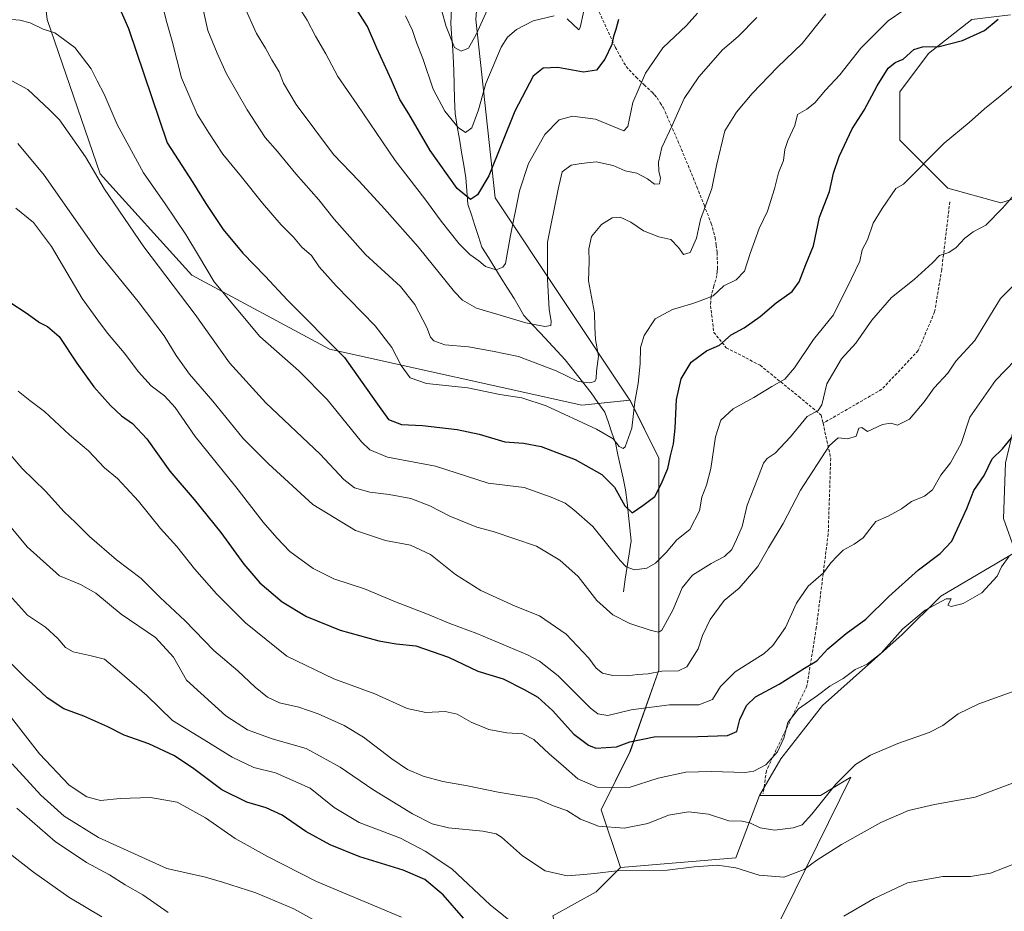
# Model space of a CAD drawing. Units: metres. Extents: x 614576 to 618035, y 4710870 to 4713241.
# Drawn here: x 616300 to 616633, y 4711974 to 4712276 of the extents above; entities that cross this region are included whole.
import ezdxf

# ---------------------------------------------------------------- set-up
doc = ezdxf.new("R2010")
doc.units = ezdxf.units.M
doc.header["$MEASUREMENT"] = 0
doc.linetypes.add('TRAZOSX2', pattern=[1.5, 1, -0.5])
for name, color, linetype, lineweight in [('Arbolado forestal CxS', 92, 'Continuous', 0), ('Corriente natural lineal', 142, 'Continuous', 13), ('Cultivos herbáceos CxS', 92, 'Continuous', 0), ('Curva de nivel maestra', 36, 'Continuous', 30), ('Curva de nivel normal', 36, 'Continuous', 0), ('Matorral CxS', 135, 'Continuous', 0), ('Senda', 19, 'TRAZOSX2', 0)]:
    doc.layers.add(name, color=color, linetype=linetype, lineweight=lineweight)

# ---------------------------------------------------------------- blocks, each defined once
blk = doc.blocks.new('*U152')
at = {"layer": 'Arbolado forestal CxS', "color": 92, "linetype": 'Continuous', "lineweight": 0}
blk.add_polyline3d([(616308.8593, 4712276.3409, 754.5976), (616326.7975, 4712224.1267, 759.2306), (616357.7819, 4712189.8605, 756.8075), (616404.3783, 4712164.6889, 750.8414), (616489.8757, 4712145.8045, 743.2576), (616506.1835, 4712147.4353, 745.4466), (616515.9683, 4712127.8553, 749.648), (616515.9679, 4712100.1161, 754.7069), (616515.9675, 4712078.9041, 759.4468), (616515.9671, 4712056.0609, 765.8008), (616506.1819, 4712028.3219, 777.0776), (616496.3967, 4712008.7419, 783.5955), (616502.9203, 4711989.1607, 790.6409), (616494.7663, 4711981.0027, 792.4539), (616480.0883, 4711972.8447, 795.1717)], dxfattribs=at)
blk = doc.blocks.new('*U174')
at = {"layer": 'Curva de nivel normal', "color": 36, "linetype": 'Continuous', "lineweight": 0}
blk.add_polyline3d([(616298.84, 4712234.42, 765), (616307.8, 4712223.72, 765), (616326.35, 4712197.29, 765), (616339.59, 4712180.89, 765), (616348.44, 4712169.25, 765), (616352.44, 4712162.61, 765), (616357.06, 4712156.25, 765), (616364.94, 4712147.14, 765), (616375.19, 4712134.5, 765), (616383.77, 4712125.86, 765), (616398.76, 4712112.16, 765), (616413.24, 4712103.3, 765), (616423.42, 4712099.93, 765), (616431.85, 4712098.36, 765), (616438.65, 4712095.16, 765), (616447.11, 4712088.4, 765), (616455.67, 4712082.98, 765), (616467.26, 4712077.68, 765), (616475.59, 4712074.47, 765), (616484.54, 4712068.2, 765), (616492.23, 4712060.04, 765), (616494.75, 4712056.76, 765), (616496.89, 4712055.07, 765), (616500.33, 4712054.18, 765), (616505.28, 4712054.13, 765), (616508.76, 4712054.61, 765), (616512.38, 4712054.78, 765), (616516.94, 4712055.66, 765), (616522.62, 4712055.86, 765), (616525.44, 4712057.16, 765), (616529.22, 4712063.21, 765), (616530.68, 4712067.82, 765), (616533.34, 4712073.21, 765), (616538.11, 4712079.65, 765), (616543.12, 4712083.81, 765), (616549.48, 4712091.12, 765), (616553.04, 4712097.41, 765), (616558.07, 4712105.72, 765), (616563.94, 4712116.99, 765), (616573.71, 4712132.08, 765), (616576.73, 4712134.66, 765), (616579.94, 4712134.39, 765), (616582.75, 4712135.24, 765), (616583.69, 4712137.99, 765), (616584.7, 4712138.17, 765), (616586.56, 4712136.9, 765), (616591.65, 4712139.24, 765), (616594.48, 4712139.7, 765), (616596.81, 4712139.05, 765), (616600.81, 4712141.04, 765), (616605.8, 4712146.92, 765), (616609.14, 4712151.69, 765), (616613.8, 4712156.65, 765), (616616.47, 4712160.66, 765), (616622.93, 4712167.71, 765), (616631.67, 4712181.92, 765), (616640.14, 4712190.44, 765)], dxfattribs=at)
blk = doc.blocks.new('*U178')
at = {"layer": 'Curva de nivel normal', "color": 36, "linetype": 'Continuous', "lineweight": 0}
blk.add_polyline3d([(616441.02, 4712284.5, 715), (616443.98, 4712273.97, 715), (616446.74, 4712266.9, 715), (616448.98, 4712265.61, 715), (616451.46, 4712266.72, 715), (616454.13, 4712271.36, 715), (616460.08, 4712284.61, 715)], dxfattribs=at)
blk = doc.blocks.new('*U181')
at = {"layer": 'Curva de nivel normal', "color": 36, "linetype": 'Continuous', "lineweight": 0}
blk.add_polyline3d([(616290.08, 4712112.19, 790), (616302.01, 4712097.76, 790), (616313.03, 4712088.01, 790), (616320.05, 4712084.99, 790), (616325.24, 4712082.14, 790), (616333.87, 4712075.04, 790), (616345.55, 4712067.1, 790), (616351.62, 4712060.38, 790), (616355.98, 4712052.67, 790), (616369.3, 4712040.62, 790), (616376.6, 4712035.77, 790), (616385.01, 4712032.77, 790), (616396.49, 4712029.45, 790), (616408.06, 4712023.19, 790), (616419.06, 4712015.58, 790), (616432.57, 4712007.4, 790), (616439.23, 4712003.98, 790), (616444.68, 4712002.64, 790), (616456.38, 4712001.55, 790), (616460.87, 4712000.59, 790), (616462.61, 4711999.47, 790), (616469.76, 4711993.13, 790), (616477.46, 4711988.08, 790), (616484.9, 4711986.42, 790), (616489.14, 4711986.68, 790), (616494.18, 4711987.12, 790), (616501.7, 4711988.08, 790), (616518.82, 4711988.3, 790), (616527.95, 4711989.38, 790), (616535.79, 4711989.96, 790), (616542.03, 4711989.14, 790), (616549.94, 4711986.55, 790), (616558.3, 4711985.94, 790), (616565.15, 4711988.52, 790), (616569.4, 4711991.66, 790), (616577.81, 4711997.03, 790), (616591.18, 4712004.41, 790), (616600.53, 4712008.56, 790), (616609.27, 4712010.57, 790), (616623.08, 4712013.02, 790), (616638.47, 4712018.83, 790)], dxfattribs=at)
blk = doc.blocks.new('*U182')
at = {"layer": 'Curva de nivel normal', "color": 36, "linetype": 'Continuous', "lineweight": 0}
for points in [[(616642.18, 4711992.7, 795), (616628.31, 4711987.28, 795), (616621.47, 4711986.1, 795), (616612.07, 4711986.17, 795), (616600.2, 4711984, 795), (616588.84, 4711978.68, 795), (616578.55, 4711972.67, 795)], [(616466.31, 4711970.52, 795), (616458.84, 4711976.61, 795), (616445.86, 4711988.72, 795), (616436.78, 4711994.7, 795), (616428.48, 4711999.12, 795), (616414.5, 4712004.49, 795), (616406.01, 4712009.48, 795), (616397.85, 4712016.02, 795), (616386.18, 4712021.23, 795), (616378.78, 4712023.06, 795), (616371.41, 4712026.58, 795), (616361.93, 4712032.41, 795), (616351.25, 4712039.02, 795), (616342.58, 4712047.4, 795), (616333.32, 4712055.49, 795), (616328.25, 4712059.75, 795), (616323.71, 4712060.83, 795), (616317.59, 4712062.24, 795), (616314.96, 4712063.7, 795), (616312.43, 4712066.79, 795), (616308.26, 4712070.57, 795), (616302.19, 4712074.68, 795), (616294.03, 4712083.64, 795)]]:
    blk.add_polyline3d(points, dxfattribs=at)
blk = doc.blocks.new('*U183')
at = {"layer": 'Curva de nivel normal', "color": 36, "linetype": 'Continuous', "lineweight": 0}
blk.add_polyline3d([(616349.83, 4711973.92, 815), (616341.25, 4711979.89, 815), (616335.17, 4711983.35, 815), (616329.92, 4711986.72, 815), (616322.17, 4711990.86, 815), (616311.57, 4711997.98, 815), (616298.52, 4712009.34, 815)], dxfattribs=at)
blk = doc.blocks.new('*U185')
at = {"layer": 'Curva de nivel normal', "color": 36, "linetype": 'Continuous', "lineweight": 0}
blk.add_polyline3d([(616299.04, 4712150.53, 780), (616302.92, 4712147.41, 780), (616307.9, 4712143.6, 780), (616316.42, 4712135.75, 780), (616322.78, 4712130.35, 780), (616328.27, 4712124.54, 780), (616332.59, 4712120.94, 780), (616335.58, 4712117.74, 780), (616339.69, 4712113.28, 780), (616347.17, 4712104.02, 780), (616352.73, 4712097.93, 780), (616358.73, 4712090.36, 780), (616366.2, 4712081.87, 780), (616375.99, 4712072.08, 780), (616390, 4712060.73, 780), (616405.94, 4712053.11, 780), (616419.79, 4712047.97, 780), (616430.77, 4712043.06, 780), (616437.08, 4712041.64, 780), (616443.63, 4712041.99, 780), (616447.66, 4712041.11, 780), (616452.39, 4712038.4, 780), (616458.43, 4712035.91, 780), (616464.49, 4712034.83, 780), (616469.94, 4712034.45, 780), (616473.66, 4712032.51, 780), (616478.81, 4712027.66, 780), (616483.69, 4712023.57, 780), (616488.57, 4712019.24, 780), (616495.05, 4712016.42, 780), (616505.9, 4712016.34, 780), (616515.74, 4712019.41, 780), (616525.08, 4712021.48, 780), (616533.67, 4712021.67, 780), (616545.15, 4712021.32, 780), (616548.07, 4712021.86, 780), (616552.15, 4712024, 780), (616556.16, 4712028.42, 780), (616558.32, 4712032.98, 780), (616559.64, 4712038.34, 780), (616563.24, 4712042.88, 780), (616569.64, 4712047.5, 780), (616573.83, 4712050.6, 780), (616578.32, 4712053.24, 780), (616582.48, 4712056.3, 780), (616586.48, 4712058.01, 780), (616591.19, 4712061.83, 780), (616598.56, 4712070, 780), (616606.16, 4712076.38, 780), (616613.2, 4712080.18, 780), (616614.89, 4712080.18, 780), (616613.86, 4712078.03, 780), (616614.94, 4712077.55, 780), (616618.97, 4712078.57, 780), (616625.33, 4712082.23, 780), (616630.56, 4712087.83, 780), (616631.95, 4712091.07, 780), (616634.62, 4712094.6, 780)], dxfattribs=at)
blk = doc.blocks.new('*U186')
at = {"layer": 'Curva de nivel normal', "color": 36, "linetype": 'Continuous', "lineweight": 0}
blk.add_polyline3d([(616604.2, 4712283.31, 745), (616593.58, 4712275.98, 745), (616584.31, 4712266.65, 745), (616577.23, 4712257.65, 745), (616572.42, 4712252.48, 745), (616568.78, 4712248.21, 745), (616566.09, 4712246.06, 745), (616562.96, 4712244.25, 745), (616562.02, 4712240.48, 745), (616559.58, 4712235.36, 745), (616558.59, 4712232.32, 745), (616558.15, 4712228.65, 745), (616556.46, 4712224.48, 745), (616555.14, 4712218.99, 745), (616552.75, 4712211.48, 745), (616549.94, 4712205.61, 745), (616546.88, 4712197.15, 745), (616545, 4712191.18, 745), (616542.14, 4712188.28, 745), (616537.94, 4712186.14, 745), (616534.34, 4712182.8, 745), (616530.81, 4712181.45, 745), (616527.42, 4712180.24, 745), (616520.56, 4712178.22, 745), (616514.74, 4712175.03, 745), (616510.95, 4712169.38, 745), (616509.79, 4712165.32, 745), (616509.66, 4712159.74, 745), (616508.98, 4712153.08, 745), (616507.84, 4712146.92, 745), (616506.82, 4712137.95, 745), (616504.6, 4712131.72, 745), (616503.86, 4712131.15, 745), (616502.49, 4712131.82, 745), (616500.48, 4712134.36, 745), (616494.82, 4712137.7, 745), (616477.76, 4712145.53, 745), (616469.56, 4712148.22, 745), (616462.09, 4712149.38, 745), (616451.22, 4712151.64, 745), (616437.27, 4712153.13, 745), (616431.69, 4712155.06, 745), (616428.68, 4712159.17, 745), (616425.54, 4712165.34, 745), (616419.86, 4712172.7, 745), (616406.71, 4712186.16, 745), (616400.96, 4712192.62, 745), (616398.3, 4712196.41, 745), (616395.09, 4712199.24, 745), (616392.23, 4712202.66, 745), (616388.04, 4712206.89, 745), (616381.68, 4712214.24, 745), (616374.61, 4712223.14, 745), (616368.24, 4712230.8, 745), (616363.54, 4712237.98, 745), (616359.64, 4712244.32, 745), (616354.3, 4712256.65, 745), (616351.13, 4712269.06, 745), (616349.06, 4712276.11, 745), (616346.96, 4712285.17, 745)], dxfattribs=at)
blk = doc.blocks.new('*U189')
at = {"layer": 'Curva de nivel normal', "color": 36, "linetype": 'Continuous', "lineweight": 0}
blk.add_polyline3d([(616292.84, 4712276.77, 755), (616299.51, 4712276.21, 755), (616303.06, 4712275.23, 755), (616307.4, 4712273.15, 755), (616311.44, 4712271.84, 755), (616318.2, 4712266.93, 755), (616323.74, 4712259.7, 755), (616325.77, 4712255.59, 755), (616328.06, 4712251.09, 755), (616332.5, 4712240.84, 755), (616341.45, 4712224.48, 755), (616348.81, 4712213.96, 755), (616355.8, 4712203.63, 755), (616360.02, 4712196.5, 755), (616365.34, 4712187.57, 755), (616380.88, 4712169.04, 755), (616393.99, 4712157.4, 755), (616403.6, 4712147.72, 755), (616415.2, 4712133.39, 755), (616418.07, 4712130.61, 755), (616424.06, 4712128.19, 755), (616440.31, 4712125.14, 755), (616458.18, 4712119.38, 755), (616470.35, 4712117.84, 755), (616479.5, 4712114.57, 755), (616484.18, 4712112.57, 755), (616487.15, 4712110.28, 755), (616493.58, 4712104.65, 755), (616502.83, 4712093.16, 755), (616504.89, 4712091.08, 755), (616507.75, 4712089.97, 755), (616511.93, 4712090.62, 755), (616514.8, 4712092.24, 755), (616518.38, 4712095.92, 755), (616522.08, 4712100.18, 755), (616526.4, 4712103.65, 755), (616529.71, 4712109.94, 755), (616530.51, 4712114.65, 755), (616532.08, 4712118.66, 755), (616533.54, 4712124.33, 755), (616535.18, 4712135.02, 755), (616536.95, 4712140.75, 755), (616541.15, 4712144.54, 755), (616548.15, 4712148.35, 755), (616554.24, 4712152.12, 755), (616558.6, 4712154.62, 755), (616561.86, 4712158.42, 755), (616568.3, 4712168.02, 755), (616575.05, 4712176.41, 755), (616581.2, 4712188.63, 755), (616583.99, 4712194.58, 755), (616584.82, 4712198.34, 755), (616586.64, 4712201.78, 755), (616588.52, 4712207.42, 755), (616591.57, 4712212.35, 755), (616596.16, 4712219.15, 755), (616598.82, 4712220.65, 755), (616612.61, 4712234.5, 755), (616621.03, 4712241.5, 755), (616626.28, 4712246.17, 755), (616631.58, 4712250.38, 755), (616640.6, 4712257.98, 755)], dxfattribs=at)
blk = doc.blocks.new('*U190')
at = {"layer": 'Curva de nivel normal', "color": 36, "linetype": 'Continuous', "lineweight": 0}
blk.add_polyline3d([(616399.42, 4711971.27, 810), (616392.3, 4711975.15, 810), (616379.47, 4711980.63, 810), (616368.14, 4711984.25, 810), (616362.39, 4711985.88, 810), (616349.37, 4711988.88, 810), (616326.24, 4711999.41, 810), (616314.57, 4712006.6, 810), (616306.65, 4712013.65, 810), (616296.97, 4712024.34, 810)], dxfattribs=at)
blk = doc.blocks.new('*U191')
at = {"layer": 'Curva de nivel normal', "color": 36, "linetype": 'Continuous', "lineweight": 0}
for points in [[(616430.2, 4712277.65, 720), (616432.57, 4712272.64, 720), (616433.88, 4712268.64, 720), (616436.06, 4712263.14, 720), (616439.47, 4712252.75, 720), (616443.43, 4712245.3, 720), (616447.94, 4712239.78, 720), (616450.52, 4712238.09, 720), (616452.67, 4712239.67, 720), (616454.92, 4712245.75, 720), (616457.34, 4712254.77, 720), (616462.59, 4712267.04, 720), (616464.68, 4712270.4, 720), (616467.74, 4712272.97, 720), (616473.36, 4712275.92, 720), (616480.53, 4712277.65, 720)], [(616484.85, 4712276.58, 720), (616488.88, 4712272.93, 720), (616489.28, 4712273.7, 720), (616490.6, 4712279.36, 720)]]:
    blk.add_polyline3d(points, dxfattribs=at)
blk = doc.blocks.new('*U195')
at = {"layer": 'Curva de nivel normal', "color": 36, "linetype": 'Continuous', "lineweight": 0}
blk.add_polyline3d([(616375.54, 4712280.95, 735), (616379.73, 4712271.64, 735), (616382.78, 4712266.66, 735), (616384.87, 4712262.72, 735), (616387.41, 4712258.7, 735), (616388.85, 4712254.78, 735), (616393.08, 4712247.56, 735), (616405.8, 4712230.62, 735), (616414.5, 4712221.66, 735), (616423, 4712212.24, 735), (616434.47, 4712199.44, 735), (616446.79, 4712184.19, 735), (616449.47, 4712181.33, 735), (616454.16, 4712178.59, 735), (616464.11, 4712175.71, 735), (616470.96, 4712173.67, 735), (616477.32, 4712172.47, 735), (616479.36, 4712172.76, 735), (616479.47, 4712174.13, 735), (616478.85, 4712178.34, 735), (616478.29, 4712188.37, 735), (616478.22, 4712200.99, 735), (616481.84, 4712218.98, 735), (616483.17, 4712224.81, 735), (616486.26, 4712227.09, 735), (616489.64, 4712227.63, 735), (616494.74, 4712228.24, 735), (616500.45, 4712226.97, 735), (616504.56, 4712225.19, 735), (616508.51, 4712224.33, 735), (616512.15, 4712222.41, 735), (616514.48, 4712220.6, 735), (616516.18, 4712220.73, 735), (616516.51, 4712222.73, 735), (616515.95, 4712224.87, 735), (616515.79, 4712228.06, 735), (616516.98, 4712233.02, 735), (616520.47, 4712240.45, 735), (616524.48, 4712249.6, 735), (616529.48, 4712256.98, 735), (616537.48, 4712266.09, 735), (616542.81, 4712270.59, 735), (616549.15, 4712277.11, 735)], dxfattribs=at)
blk = doc.blocks.new('*U197')
at = {"layer": 'Curva de nivel normal', "color": 36, "linetype": 'Continuous', "lineweight": 0}
blk.add_polyline3d([(616291.26, 4712258.5, 760), (616302.22, 4712252.69, 760), (616309.62, 4712245.76, 760), (616312.96, 4712242.44, 760), (616321.76, 4712229.91, 760), (616328.18, 4712218.93, 760), (616341.56, 4712199.41, 760), (616358.95, 4712176.47, 760), (616370.53, 4712160.07, 760), (616382.82, 4712146.6, 760), (616401.28, 4712129.14, 760), (616409.23, 4712120.58, 760), (616412.92, 4712117.79, 760), (616418.08, 4712116.27, 760), (616424.68, 4712115.54, 760), (616431.98, 4712114.18, 760), (616438.39, 4712111.65, 760), (616445.12, 4712108.14, 760), (616454.26, 4712104.42, 760), (616459.81, 4712102.98, 760), (616474.52, 4712098.02, 760), (616482.42, 4712093.29, 760), (616488.58, 4712087.74, 760), (616494.97, 4712079.64, 760), (616500.35, 4712074.72, 760), (616506.18, 4712071.81, 760), (616513.33, 4712069.52, 760), (616515.9, 4712068.89, 760), (616516.91, 4712069.59, 760), (616520.77, 4712076.54, 760), (616523.87, 4712083.87, 760), (616527.36, 4712088.16, 760), (616533.7, 4712092.16, 760), (616538.18, 4712094.49, 760), (616540.64, 4712096.88, 760), (616542.24, 4712100.28, 760), (616544.16, 4712104.69, 760), (616545.81, 4712111.94, 760), (616549.62, 4712121.42, 760), (616551.41, 4712126.18, 760), (616552.68, 4712127.74, 760), (616555.33, 4712129.51, 760), (616560.52, 4712135.08, 760), (616566.15, 4712141.92, 760), (616569.92, 4712144, 760), (616571.14, 4712145.89, 760), (616572.84, 4712152.99, 760), (616577.76, 4712161.52, 760), (616582.64, 4712166.75, 760), (616588.1, 4712174.51, 760), (616594.75, 4712182.25, 760), (616602.36, 4712188.39, 760), (616608.66, 4712193.93, 760), (616611.02, 4712196.5, 760), (616614.14, 4712197.52, 760), (616616.67, 4712199.12, 760), (616619.56, 4712202.32, 760), (616622.44, 4712204.52, 760), (616626.64, 4712206.78, 760), (616632.28, 4712212.52, 760), (616640.97, 4712222.46, 760)], dxfattribs=at)
blk = doc.blocks.new('*U199')
at = {"layer": 'Curva de nivel normal', "color": 36, "linetype": 'Continuous', "lineweight": 0}
blk.add_polyline3d([(616298.18, 4712212.44, 770), (616304.2, 4712207.69, 770), (616310.23, 4712199.55, 770), (616320.67, 4712181.87, 770), (616325.94, 4712174.62, 770), (616329.25, 4712170.16, 770), (616334.91, 4712163.54, 770), (616339.7, 4712157.03, 770), (616344.04, 4712152.33, 770), (616348.5, 4712148.99, 770), (616352.11, 4712144.94, 770), (616358.96, 4712135.2, 770), (616372.65, 4712118.1, 770), (616381.9, 4712106.13, 770), (616386.61, 4712100.87, 770), (616391.01, 4712096.23, 770), (616398.87, 4712090.46, 770), (616405.91, 4712086.94, 770), (616416.22, 4712083.58, 770), (616426.82, 4712079.14, 770), (616437.62, 4712075.05, 770), (616445.22, 4712071.78, 770), (616454.32, 4712068.5, 770), (616471.52, 4712061.23, 770), (616475.57, 4712059.09, 770), (616481.8, 4712054.12, 770), (616492.84, 4712043.14, 770), (616495.27, 4712041.28, 770), (616498.69, 4712040.72, 770), (616506.58, 4712042.63, 770), (616519.61, 4712044.3, 770), (616529.48, 4712044.25, 770), (616534.16, 4712046.04, 770), (616536.87, 4712050.55, 770), (616541.83, 4712055.41, 770), (616551.66, 4712061.68, 770), (616554.57, 4712064.44, 770), (616558.87, 4712070.49, 770), (616562.58, 4712078.69, 770), (616566.49, 4712084.51, 770), (616571.67, 4712089.04, 770), (616574.22, 4712092.4, 770), (616576.3, 4712094.59, 770), (616578.36, 4712096.64, 770), (616582.1, 4712098.66, 770), (616585.15, 4712100.84, 770), (616587.41, 4712103.73, 770), (616589.45, 4712106.37, 770), (616593.66, 4712108.13, 770), (616598.1, 4712110.7, 770), (616601.53, 4712113.12, 770), (616605.9, 4712114.91, 770), (616608.62, 4712117.14, 770), (616611.4, 4712122.08, 770), (616614.69, 4712126.23, 770), (616618.3, 4712132.8, 770), (616621.3, 4712141.66, 770), (616629.92, 4712154.14, 770), (616639.98, 4712164.57, 770)], dxfattribs=at)
blk = doc.blocks.new('*U201')
at = {"layer": 'Curva de nivel normal', "color": 36, "linetype": 'Continuous', "lineweight": 0}
blk.add_polyline3d([(616394.3, 4712280.22, 730), (616396.88, 4712276.17, 730), (616399.7, 4712270.79, 730), (616403.2, 4712264.76, 730), (616407.2, 4712257.09, 730), (616413.78, 4712247.65, 730), (616426.69, 4712228.65, 730), (616436.74, 4712215.65, 730), (616442.22, 4712208.08, 730), (616448.28, 4712200.37, 730), (616451.94, 4712196.75, 730), (616454.97, 4712194.65, 730), (616457.23, 4712192.73, 730), (616460.85, 4712191.63, 730), (616463.16, 4712192.48, 730), (616464, 4712193.73, 730), (616465.64, 4712202.65, 730), (616468.74, 4712218.32, 730), (616471.81, 4712227.65, 730), (616477.32, 4712237.39, 730), (616482.21, 4712242.46, 730), (616486.71, 4712243.6, 730), (616494.53, 4712242.69, 730), (616504.04, 4712238.71, 730), (616505.42, 4712240.19, 730), (616507.14, 4712248.24, 730), (616511.46, 4712258.23, 730), (616517.31, 4712266.82, 730), (616525.28, 4712274.38, 730), (616529.03, 4712278.52, 730)], dxfattribs=at)
blk = doc.blocks.new('*U203')
at = {"layer": 'Curva de nivel normal', "color": 36, "linetype": 'Continuous', "lineweight": 0}
blk.add_polyline3d([(616360.28, 4712286.04, 740), (616363.23, 4712272.7, 740), (616366.4, 4712265.03, 740), (616369.58, 4712257.99, 740), (616376.48, 4712245.77, 740), (616382.62, 4712236.44, 740), (616386.81, 4712231.63, 740), (616392.99, 4712224.14, 740), (616400.82, 4712215.3, 740), (616405.96, 4712208.78, 740), (616416.6, 4712196.76, 740), (616428.5, 4712185.99, 740), (616433.36, 4712179.9, 740), (616437.39, 4712172.05, 740), (616438.6, 4712168.8, 740), (616439.79, 4712167.51, 740), (616443.51, 4712166.22, 740), (616451.48, 4712165.54, 740), (616459.6, 4712164.11, 740), (616468.4, 4712162.24, 740), (616481.18, 4712157.35, 740), (616488.59, 4712153.76, 740), (616492.62, 4712153.29, 740), (616494.32, 4712153.78, 740), (616494.76, 4712154.85, 740), (616494.89, 4712157.33, 740), (616495.52, 4712162.36, 740), (616494.52, 4712168.02, 740), (616494.32, 4712172.15, 740), (616494.21, 4712177.04, 740), (616492.13, 4712187.94, 740), (616492.32, 4712194.45, 740), (616492.26, 4712198.68, 740), (616493.09, 4712202.88, 740), (616496.49, 4712206.96, 740), (616500.16, 4712209.25, 740), (616502.82, 4712209.48, 740), (616506.47, 4712207.77, 740), (616510.72, 4712204.79, 740), (616515.96, 4712202.8, 740), (616520.01, 4712201.85, 740), (616522.66, 4712199.16, 740), (616524.35, 4712196.82, 740), (616526.55, 4712197.49, 740), (616528.71, 4712202.38, 740), (616530, 4712208.66, 740), (616533.88, 4712219.14, 740), (616535.45, 4712226.94, 740), (616538.34, 4712238.72, 740), (616542.29, 4712244.98, 740), (616547.57, 4712251.34, 740), (616556.18, 4712260.24, 740), (616564.48, 4712268.26, 740), (616572.48, 4712278.34, 740)], dxfattribs=at)
blk = doc.blocks.new('*U208')
at = {"layer": 'Curva de nivel maestra', "color": 36, "linetype": 'Continuous', "lineweight": 30}
blk.add_polyline3d([(616295.79, 4712180.91, 775), (616302, 4712176.84, 775), (616306.21, 4712173.74, 775), (616308.88, 4712172.46, 775), (616312.88, 4712169.03, 775), (616318.91, 4712159.96, 775), (616324.65, 4712152.04, 775), (616330.24, 4712145.63, 775), (616334.01, 4712142.17, 775), (616337.73, 4712139.55, 775), (616342.51, 4712134.34, 775), (616350.3, 4712123.46, 775), (616358.56, 4712113.83, 775), (616367.64, 4712102.62, 775), (616375.41, 4712091.91, 775), (616380.78, 4712085.66, 775), (616388.38, 4712079.21, 775), (616396.68, 4712074.18, 775), (616408.07, 4712069.57, 775), (616421.08, 4712065.95, 775), (616426.94, 4712064.95, 775), (616433.62, 4712064.32, 775), (616444.72, 4712060.46, 775), (616454.64, 4712055.69, 775), (616463.25, 4712053.1, 775), (616470.3, 4712049.48, 775), (616475.01, 4712046.85, 775), (616479.9, 4712042.42, 775), (616487.15, 4712034.33, 775), (616492.11, 4712030.59, 775), (616494.6, 4712029.67, 775), (616501.65, 4712030.04, 775), (616506.15, 4712031.76, 775), (616514.31, 4712033.44, 775), (616529.15, 4712033.53, 775), (616539.18, 4712033.9, 775), (616542.37, 4712035.28, 775), (616543.39, 4712039.33, 775), (616545.58, 4712044.08, 775), (616548.7, 4712047.02, 775), (616556.65, 4712051.24, 775), (616565.32, 4712056.67, 775), (616569.49, 4712059.24, 775), (616573.13, 4712063.28, 775), (616579.34, 4712068.41, 775), (616586.1, 4712073.34, 775), (616593.83, 4712081.01, 775), (616603.84, 4712089.97, 775), (616611.18, 4712095.5, 775), (616615.18, 4712099.7, 775), (616620.21, 4712110.77, 775), (616622.65, 4712116.83, 775), (616626.07, 4712121.95, 775), (616628.8, 4712127.6, 775), (616632.36, 4712130.94, 775), (616635.34, 4712134.73, 775)], dxfattribs=at)
blk = doc.blocks.new('*U209')
at = {"layer": 'Curva de nivel maestra', "color": 36, "linetype": 'Continuous', "lineweight": 30}
blk.add_polyline3d([(616502.27, 4712276.43, 725), (616501.4, 4712272.97, 725), (616500.55, 4712270.64, 725), (616500.01, 4712267.98, 725), (616497.65, 4712262.98, 725), (616494.83, 4712259.2, 725), (616490.42, 4712258.51, 725), (616481.69, 4712260.08, 725), (616476.73, 4712259.89, 725), (616473.41, 4712257.21, 725), (616467.23, 4712245.32, 725), (616458.39, 4712223.41, 725), (616454.56, 4712217.01, 725), (616452.22, 4712215.44, 725), (616447.64, 4712219.13, 725), (616438.54, 4712232.03, 725), (616431.25, 4712244.44, 725), (616428.29, 4712249.28, 725), (616425.45, 4712255.85, 725), (616420.43, 4712266.64, 725), (616417.24, 4712274.05, 725), (616413.37, 4712280.18, 725)], dxfattribs=at)
blk = doc.blocks.new('*U211')
at = {"layer": 'Curva de nivel maestra', "color": 36, "linetype": 'Continuous', "lineweight": 30}
blk.add_polyline3d([(616333.91, 4712278.97, 750), (616336.39, 4712273.31, 750), (616349.46, 4712234.65, 750), (616358.14, 4712221.15, 750), (616362.56, 4712214.02, 750), (616368.42, 4712205.3, 750), (616375.05, 4712197.3, 750), (616382.65, 4712189.47, 750), (616390.24, 4712181.29, 750), (616409.54, 4712161.96, 750), (616420.06, 4712146.87, 750), (616424.36, 4712140.91, 750), (616428.77, 4712139.22, 750), (616435.95, 4712138.84, 750), (616447.62, 4712137.54, 750), (616455.11, 4712135.94, 750), (616463.75, 4712133.33, 750), (616470.12, 4712132.95, 750), (616476.05, 4712131.77, 750), (616487.65, 4712127.36, 750), (616496.64, 4712122.27, 750), (616500.94, 4712118.06, 750), (616504.4, 4712111.66, 750), (616506.87, 4712109.34, 750), (616510.58, 4712111.78, 750), (616514.55, 4712114.87, 750), (616516.7, 4712118.99, 750), (616519.02, 4712124.33, 750), (616519.86, 4712128.66, 750), (616520.9, 4712132.66, 750), (616521.43, 4712137.99, 750), (616521.92, 4712147.66, 750), (616523.5, 4712154.66, 750), (616526.9, 4712160.35, 750), (616532.14, 4712164.2, 750), (616536.48, 4712166.07, 750), (616540.48, 4712169.56, 750), (616544.81, 4712171.96, 750), (616550.3, 4712175.75, 750), (616555.66, 4712180.47, 750), (616561.08, 4712184.32, 750), (616563.47, 4712187.51, 750), (616565.77, 4712193.43, 750), (616568.36, 4712199.71, 750), (616570.31, 4712209.44, 750), (616573.76, 4712218.18, 750), (616575.12, 4712224.32, 750), (616576.97, 4712229.98, 750), (616581.38, 4712239.32, 750), (616585.43, 4712245.65, 750), (616589.86, 4712253.98, 750), (616593.59, 4712259.88, 750), (616595.96, 4712261.82, 750), (616598.74, 4712262.98, 750), (616602.3, 4712266.2, 750), (616605.19, 4712267.19, 750), (616610.91, 4712267.21, 750), (616618.78, 4712269.24, 750), (616626.24, 4712272.7, 750), (616630.86, 4712276.51, 750)], dxfattribs=at)

msp = doc.modelspace()

# ---------------------------------------------------------------- linework, layer by layer
at = {"layer": 'Arbolado forestal CxS', "color": 92, "linetype": 'Continuous', "lineweight": 0}
for points in [[(616341.41, 4712726.53, 703.03), (616327.88, 4712651.01, 709.32), (616326.72, 4712545.32, 723.42), (616329.72, 4712493.22, 727.01), (616333.4, 4712420.78, 730.77), (616300.71, 4712344.87, 741.14), (616308.86, 4712276.34, 754.6), (616326.8, 4712224.13, 759.23), (616357.78, 4712189.86, 756.81), (616404.38, 4712164.69, 750.84), (616489.88, 4712145.8, 743.26), (616506.18, 4712147.44, 745.45)], [(616341.41, 4712726.53, 703.03), (616327.88, 4712651.01, 709.32), (616326.72, 4712545.32, 723.42), (616329.72, 4712493.22, 727.01), (616333.4, 4712420.78, 730.77), (616300.71, 4712344.87, 741.14), (616308.86, 4712276.34, 754.6), (616326.8, 4712224.13, 759.23), (616357.78, 4712189.86, 756.81), (616404.38, 4712164.69, 750.84), (616489.88, 4712145.8, 743.26), (616506.18, 4712147.44, 745.45)], [(616481.4, 4712421.4, 694.03), (616463.46, 4712364.29, 701.49), (616458.86, 4712338.27, 705.7), (616454, 4712276.34, 715.6), (616460.52, 4712215.97, 727.93), (616506.18, 4712147.44, 745.45)], [(616481.4, 4712421.4, 694.03), (616463.46, 4712364.29, 701.49), (616458.86, 4712338.27, 705.7), (616454, 4712276.34, 715.6), (616460.52, 4712215.97, 727.93), (616506.18, 4712147.44, 745.45)], [(616454, 4712276.34, 715.6), (616460.52, 4712215.97, 727.93), (616506.18, 4712147.44, 745.45), (616489.88, 4712145.8, 743.26), (616489.88, 4712145.8, 743.26), (616404.38, 4712164.69, 750.84), (616357.78, 4712189.86, 756.81), (616326.8, 4712224.13, 759.23), (616308.86, 4712276.34, 754.6)], [(616633.39, 4712126.22, 776.01), (616632.61, 4712107.34, 778.49), (616636.75, 4712095.96, 780.44), (616611.44, 4712081.04, 780.02), (616598.31, 4712068.09, 780.39), (616571.37, 4712044.09, 781.83), (616557.22, 4712025.98, 781.72), (616549.98, 4712013.57, 782.93), (616542.06, 4711992.42, 789.69), (616502.92, 4711989.16, 790.64), (616502.92, 4711989.16, 790.64), (616496.4, 4712008.74, 783.6), (616506.18, 4712028.32, 777.08), (616515.97, 4712056.06, 765.8), (616515.97, 4712078.9, 759.45), (616515.97, 4712100.12, 754.71), (616515.97, 4712127.86, 749.65), (616506.18, 4712147.44, 745.45), (616460.52, 4712215.97, 727.93), (616454, 4712276.34, 715.6)], [(616635.02, 4712277.97, 751.13), (616621.97, 4712276.34, 749.56), (616607.29, 4712264.92, 750.88), (616597.51, 4712251.86, 752.78), (616597.51, 4712235.55, 754.06), (616613.82, 4712219.23, 757.2), (616631.76, 4712214.33, 760.43), (616652.96, 4712220.86, 762.73), (616679.05, 4712220.86, 767.4), (616692.09, 4712227.39, 769.89), (616696.99, 4712207.81, 773.12), (616687.2, 4712189.86, 774.25), (616671.93, 4712185.08, 772.22), (616656.22, 4712171.91, 771.75), (616640.88, 4712158.03, 772.39), (616633.39, 4712126.22, 776.01), (616632.61, 4712107.34, 778.49), (616636.75, 4712095.96, 780.44), (616611.44, 4712081.04, 780.02), (616598.31, 4712068.09, 780.39), (616571.37, 4712044.09, 781.83), (616557.22, 4712025.98, 781.72), (616549.98, 4712013.57, 782.93)], [(616621.97, 4712276.34, 749.56), (616607.29, 4712264.92, 750.88), (616597.51, 4712251.86, 752.78), (616597.51, 4712235.55, 754.06), (616613.82, 4712219.23, 757.2), (616631.76, 4712214.33, 760.43), (616652.96, 4712220.86, 762.73)], [(616506.18, 4712147.44, 745.45), (616515.97, 4712127.86, 749.65), (616515.97, 4712100.12, 754.71), (616515.97, 4712078.9, 759.45), (616515.97, 4712056.06, 765.8), (616506.18, 4712028.32, 777.08), (616496.4, 4712008.74, 783.6), (616502.92, 4711989.16, 790.64)], [(616506.18, 4712147.44, 745.45), (616515.97, 4712127.86, 749.65), (616515.97, 4712100.12, 754.71), (616515.97, 4712078.9, 759.45), (616515.97, 4712056.06, 765.8), (616506.18, 4712028.32, 777.08), (616496.4, 4712008.74, 783.6), (616502.92, 4711989.16, 790.64)], [(616549.98, 4712013.57, 782.93), (616542.06, 4711992.42, 789.69), (616502.92, 4711989.16, 790.64)], [(616502.92, 4711989.16, 790.64), (616494.77, 4711981, 792.45), (616480.09, 4711972.84, 795.17), (616486.61, 4711948.37, 802.88), (616480.09, 4711920.63, 811.65), (616439.32, 4711909.21, 818.25), (616414.77, 4711886.82, 828.08), (616394.38, 4711867.7, 836.49), (616354.28, 4711863.41, 846.67)]]:
    msp.add_polyline3d(points, dxfattribs=at)
at = {"layer": 'Corriente natural lineal', "color": 142, "linetype": 'Continuous', "lineweight": 13}
msp.add_polyline3d([(616503.93, 4712082.52, 757.28), (616504.58, 4712086.83, 756.05), (616505.24, 4712091.15, 754.61), (616505.89, 4712095.46, 753.28), (616506.54, 4712099.78, 752.18), (616506.08, 4712104.12, 750.99), (616505.63, 4712108.46, 750.26), (616505.17, 4712112.79, 749.43), (616504.71, 4712117.13, 748.75), (616503.84, 4712121.09, 748.12), (616502.98, 4712125.05, 747.42), (616502.11, 4712129.01, 746.48), (616501.24, 4712132.97, 744.69), (616500.04, 4712136.45, 743.77), (616498.85, 4712139.94, 743.07), (616497.65, 4712143.42, 742.1), (616495.32, 4712146.68, 741.37), (616492.98, 4712149.93, 740.77), (616490.08, 4712153.65, 739.91), (616487.17, 4712157.37, 739.16), (616484.27, 4712161.09, 738.38), (616481.47, 4712164.1, 737.4), (616478.67, 4712167.1, 736.77), (616475.86, 4712170.11, 735.98), (616473.06, 4712173.11, 734.85), (616470.26, 4712176.12, 734.11), (616468.6, 4712179, 733.3), (616466.93, 4712181.87, 732.57), (616464.75, 4712185.35, 731.68), (616462.57, 4712188.83, 730.63), (616460.39, 4712192.31, 729.8), (616458.21, 4712195.79, 729.1), (616456.03, 4712199.27, 728.31), (616454.85, 4712202.92, 727.87), (616453.66, 4712206.57, 727.18), (616452.48, 4712210.22, 726.38), (616451.29, 4712213.87, 725.48), (616450.96, 4712218.31, 724.5), (616450.63, 4712222.74, 723.58), (616449.89, 4712227.1, 722.75), (616449.15, 4712231.46, 721.82), (616448.4, 4712235.81, 720.84), (616447.66, 4712240.17, 719.93), (616446.92, 4712244.53, 719.06), (616446.78, 4712249.4, 718.02), (616446.64, 4712254.26, 717.06), (616446.49, 4712259.13, 715.99), (616446.35, 4712263.99, 715.51), (616446.07, 4712267.72, 715.1), (616445.78, 4712271.45, 714.78), (616445.5, 4712275.18, 714.43), (616445.68, 4712280.03, 713.7)], dxfattribs=at)
at = {"layer": 'Cultivos herbáceos CxS', "color": 92, "linetype": 'Continuous', "lineweight": 0}
for points in [[(616635.02, 4712277.97, 751.13), (616621.97, 4712276.34, 749.56), (616607.29, 4712264.92, 750.88), (616597.51, 4712251.86, 752.78), (616597.51, 4712235.55, 754.06), (616613.82, 4712219.23, 757.2), (616631.76, 4712214.33, 760.43), (616652.96, 4712220.86, 762.73), (616679.05, 4712220.86, 767.4), (616692.09, 4712227.39, 769.89), (616696.99, 4712207.81, 773.12), (616687.2, 4712189.86, 774.25), (616671.93, 4712185.08, 772.22), (616656.22, 4712171.91, 771.75), (616640.88, 4712158.03, 772.39), (616633.39, 4712126.22, 776.01), (616632.61, 4712107.34, 778.49), (616636.75, 4712095.96, 780.44), (616611.44, 4712081.04, 780.02), (616598.31, 4712068.09, 780.39), (616571.37, 4712044.09, 781.83), (616557.22, 4712025.98, 781.72), (616549.98, 4712013.57, 782.93)], [(616652.96, 4712220.86, 762.73), (616631.76, 4712214.33, 760.43), (616613.82, 4712219.23, 757.2), (616597.51, 4712235.55, 754.06), (616597.51, 4712251.86, 752.78), (616607.29, 4712264.92, 750.88), (616621.97, 4712276.34, 749.56)], [(616556.18, 4711969.47, 795.16), (616562.13, 4711981.53, 792.64), (616581, 4712019.77, 786.45), (616579.3, 4712018.76, 786.35), (616570.66, 4712013.57, 785.59), (616549.98, 4712013.57, 782.93), (616557.22, 4712025.98, 781.72), (616571.37, 4712044.09, 781.83), (616598.31, 4712068.09, 780.39), (616611.44, 4712081.04, 780.02), (616636.75, 4712095.96, 780.44), (616632.61, 4712107.34, 778.49), (616633.39, 4712126.22, 776.01)], [(616779.72, 4711838.25, 830.48), (616780.01, 4711840.44, 830.37), (616754.06, 4711873.31, 826.34), (616736.12, 4711881.47, 823.07), (616719.81, 4711879.84, 821.72), (616700.24, 4711866.78, 821.9), (616683.94, 4711847.2, 823.9), (616664.37, 4711843.94, 823.73), (616635.01, 4711853.73, 822), (616610.55, 4711870.05, 815.77), (616582.83, 4711892.89, 810.84), (616573.04, 4711915.73, 805.99), (616564.16, 4711940.4, 800.94), (616557.38, 4711955.07, 797.73), (616556.18, 4711969.47, 795.16), (616562.13, 4711981.53, 792.64), (616581, 4712019.77, 786.45), (616579.3, 4712018.76, 786.35), (616570.66, 4712013.57, 785.59), (616549.98, 4712013.57, 782.93)]]:
    msp.add_polyline3d(points, dxfattribs=at)
at = {"layer": 'Curva de nivel maestra', "color": 36, "linetype": 'Continuous', "lineweight": 30}
msp.add_polyline3d([(616449.75, 4711972, 800), (616442.87, 4711979.99, 800), (616436.69, 4711985.19, 800), (616429.31, 4711988.32, 800), (616414.66, 4711992.83, 800), (616404.6, 4711996.83, 800), (616396.35, 4712001.42, 800), (616388.34, 4712006.91, 800), (616382.94, 4712009.44, 800), (616376.47, 4712011.31, 800), (616367.99, 4712015.49, 800), (616358.5, 4712022.67, 800), (616351.9, 4712027.06, 800), (616343.22, 4712031.06, 800), (616334.88, 4712034.05, 800), (616329.32, 4712036.82, 800), (616321.25, 4712040.42, 800), (616314.48, 4712042.97, 800), (616308.79, 4712046.61, 800), (616304.9, 4712050.39, 800), (616301.67, 4712053.17, 800), (616296.71, 4712058.14, 800)], dxfattribs=at)
at = {"layer": 'Curva de nivel normal', "color": 36, "linetype": 'Continuous', "lineweight": 0}
for points in [[(616637.18, 4712049.27, 785), (616624.3, 4712044.58, 785), (616617.32, 4712041.27, 785), (616612.15, 4712037.29, 785), (616607.47, 4712034.92, 785), (616596.93, 4712031.2, 785), (616587.58, 4712027.23, 785), (616582.54, 4712024.04, 785), (616575.91, 4712017.44, 785), (616567.81, 4712007.21, 785), (616564.48, 4712003.65, 785), (616561.48, 4712002.6, 785), (616555.09, 4712001.89, 785), (616550.26, 4712002.61, 785), (616546.76, 4712004.38, 785), (616544.1, 4712004.9, 785), (616539.62, 4712005.04, 785), (616532.71, 4712007.24, 785), (616526.04, 4712008.06, 785), (616519.19, 4712006.9, 785), (616512.26, 4712004.1, 785), (616504.2, 4712002.48, 785), (616495.47, 4712003.21, 785), (616489.38, 4712005.56, 785), (616484.83, 4712008.48, 785), (616480.55, 4712009.97, 785), (616474.49, 4712012.52, 785), (616461.57, 4712014.74, 785), (616451.13, 4712016.9, 785), (616442.81, 4712018.34, 785), (616436.12, 4712020.18, 785), (616430.82, 4712022.4, 785), (616425.51, 4712025.96, 785), (616415.92, 4712033.34, 785), (616409.43, 4712037.27, 785), (616400.61, 4712041.25, 785), (616394.06, 4712043.45, 785), (616387.52, 4712044.98, 785), (616383.45, 4712046.9, 785), (616379.28, 4712050.26, 785), (616373.33, 4712055.84, 785), (616365.2, 4712062.71, 785), (616355.52, 4712072.69, 785), (616347.12, 4712080.61, 785), (616340.62, 4712087.11, 785), (616332.25, 4712093.41, 785), (616323.11, 4712101.26, 785), (616318.35, 4712106.07, 785), (616314.55, 4712109.64, 785), (616308.28, 4712116.67, 785), (616300.32, 4712124.32, 785), (616292.64, 4712133.19, 785)], [(616285.27, 4712054.52, 805), (616306.25, 4712027.69, 805), (616316.28, 4712017.12, 805), (616322.2, 4712013.18, 805), (616326.84, 4712011.91, 805), (616333.5, 4712012.57, 805), (616343.83, 4712012.96, 805), (616352.83, 4712011.34, 805), (616362.47, 4712006.02, 805), (616372.51, 4711999.06, 805), (616383.45, 4711992.98, 805), (616399.98, 4711984.48, 805), (616428.81, 4711972.36, 805)], [(616327.36, 4711972.54, 820), (616316.09, 4711979.18, 820), (616304.13, 4711987.63, 820), (616295.92, 4711994, 820)]]:
    msp.add_polyline3d(points, dxfattribs=at)
at = {"layer": 'Matorral CxS', "color": 135, "linetype": 'Continuous', "lineweight": 0}
for points in [[(616480.09, 4711972.84, 795.17), (616494.77, 4711981, 792.45), (616502.92, 4711989.16, 790.64), (616542.06, 4711992.42, 789.69), (616549.98, 4712013.57, 782.93), (616570.66, 4712013.57, 785.59), (616579.3, 4712018.76, 786.35), (616581, 4712019.77, 786.45), (616562.13, 4711981.53, 792.64), (616556.18, 4711969.47, 795.16)], [(616779.72, 4711838.25, 830.48), (616780.01, 4711840.44, 830.37), (616754.06, 4711873.31, 826.34), (616736.12, 4711881.47, 823.07), (616719.81, 4711879.84, 821.72), (616700.24, 4711866.78, 821.9), (616683.94, 4711847.2, 823.9), (616664.37, 4711843.94, 823.73), (616635.01, 4711853.73, 822), (616610.55, 4711870.05, 815.77), (616582.83, 4711892.89, 810.84), (616573.04, 4711915.73, 805.99), (616564.16, 4711940.4, 800.94), (616557.38, 4711955.07, 797.73), (616556.18, 4711969.47, 795.16), (616562.13, 4711981.53, 792.64), (616581, 4712019.77, 786.45), (616579.3, 4712018.76, 786.35), (616570.66, 4712013.57, 785.59), (616549.98, 4712013.57, 782.93)], [(616549.98, 4712013.57, 782.93), (616542.06, 4711992.42, 789.69), (616502.92, 4711989.16, 790.64)], [(616502.92, 4711989.16, 790.64), (616494.77, 4711981, 792.45), (616480.09, 4711972.84, 795.17), (616486.61, 4711948.37, 802.88), (616480.09, 4711920.63, 811.65), (616439.32, 4711909.21, 818.25), (616414.77, 4711886.82, 828.08), (616394.38, 4711867.7, 836.49), (616354.28, 4711863.41, 846.67)]]:
    msp.add_polyline3d(points, dxfattribs=at)
at = {"layer": 'Senda', "color": 19, "linetype": 'TRAZOSX2', "lineweight": 0}
for points in [[(616493.29, 4712284.39), (616501.19, 4712266.97), (616504.88, 4712260.46), (616508.23, 4712256.87), (616510.96, 4712254.32), (616513.71, 4712251.75), (616514.47, 4712250.89), (616515.34, 4712249.91), (616516.43, 4712248.16), (616517.43, 4712246.58), (616519.93, 4712240.9), (616522.39, 4712235.32), (616528.84, 4712219.72), (616531.25, 4712213.57), (616533.69, 4712207.34), (616535.02, 4712202.5), (616535.35, 4712199.93), (616535.66, 4712197.5), (616535.86, 4712192.09), (616535.74, 4712190.99), (616535.59, 4712189.71), (616534.62, 4712186.17), (616533.63, 4712182.61), (616533.54, 4712180.89), (616533.46, 4712179.42), (616534.57, 4712170.44), (616538.8, 4712165.22), (616550.23, 4712159.3), (616563.35, 4712148.71), (616570.97, 4712142.36), (616571.57, 4712139.64)], [(616614.5, 4712214.66), (616611.73, 4712191.64), (616609.34, 4712177.36), (616603.79, 4712164.26), (616591.48, 4712151.16), (616571.57, 4712139.64)], [(616571.57, 4712139.64), (616574.15, 4712127.76), (616573.3, 4712102.15), (616569.28, 4712070.4), (616566.11, 4712050.71), (616555.73, 4712029.12), (616552.35, 4712021.92), (616551.29, 4712014.3)]]:
    msp.add_lwpolyline(points, dxfattribs=at)

# ---------------------------------------------------------------- block references
at = {"layer": 'Arbolado forestal CxS', "color": 92, "linetype": 'Continuous', "lineweight": 0}
msp.add_blockref('*U152', (0, 0), dxfattribs=at)
at = {"layer": 'Curva de nivel maestra', "color": 36, "linetype": 'Continuous', "lineweight": 30}
for name in ['*U209', '*U211', '*U208']:
    msp.add_blockref(name, (0, 0), dxfattribs=at)
at = {"layer": 'Curva de nivel normal', "color": 36, "linetype": 'Continuous', "lineweight": 0}
for name in ['*U178', '*U191', '*U201', '*U195', '*U203', '*U186', '*U189', '*U197', '*U174', '*U199', '*U185', '*U181', '*U182', '*U190', '*U183']:
    msp.add_blockref(name, (0, 0), dxfattribs=at)

doc.saveas('drawing.dxf')
